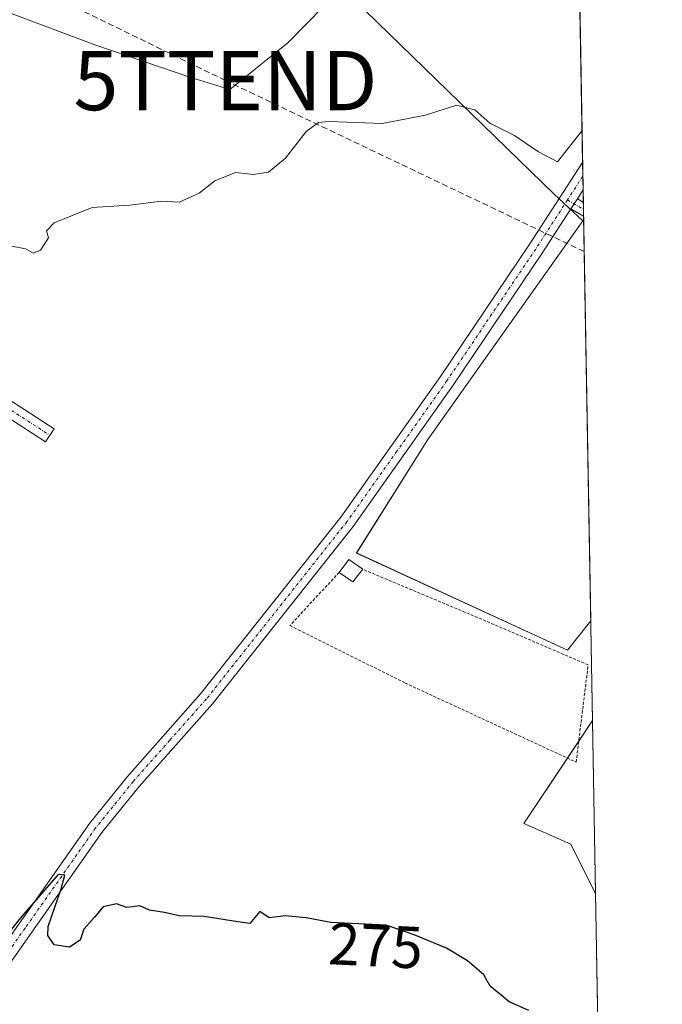
# Model space of a CAD drawing. Units: metres. Extents: x 622421 to 625923, y 4653157 to 4655531.
# Drawn here: x 625803 to 625911, y 4653830 to 4653996 of the extents above; entities that cross this region are included whole.
import ezdxf
from ezdxf.enums import TextEntityAlignment as Align

# ---------------------------------------------------------------- set-up
doc = ezdxf.new("R2010")
doc.units = ezdxf.units.M
doc.header["$MEASUREMENT"] = 0
for name, pattern in [('TRAZO_Y_PUNTO', [1, 0.5, -0.25, 0, -0.25]), ('TRAZOS', [0.75, 0.5, -0.25]), ('TRAZOSX2', [1.5, 1, -0.5])]:
    doc.linetypes.add(name, pattern=pattern)
doc.layers.get('0').update_dxf_attribs({"lineweight": 5})
for name, color, linetype, lineweight in [('Alambrada', 19, 'TRAZOS', 0), ('Camino', 19, 'Continuous', 0), ('Camino Cxs', 19, 'Continuous', 0), ('Camino eje', 39, 'TRAZO_Y_PUNTO', 13), ('Comarca CxS', 133, 'Continuous', 0), ('Comunidad Autónoma CxS', 142, 'Continuous', 0), ('Conducción de hidrocarburos lineal', 6, 'TRAZOSX2', 0), ('Cultivos herbáceos CxS', 92, 'Continuous', 0), ('Cultivos leñosos', 92, 'Continuous', 0), ('Cultivos leñosos CxS', 92, 'Continuous', 0), ('Curva de nivel maestra', 36, 'Continuous', 30), ('Curva de nivel normal', 36, 'Continuous', 0), ('Edificación ligera', 1, 'Continuous', 0), ('Edificación ligera Cxs', 1, 'Continuous', 0), ('Espacio natural protegido', 2, 'Continuous', 13), ('Espacio natural protegido CxS', 2, 'Continuous', 0), ('Municipio CxS', 142, 'Continuous', 0), ('Provincia CxS', 1, 'Continuous', 0), ('Rótulo de curva de nivel directora', 19, 'Continuous', 0), ('Torre de tendido puntual', 7, 'Continuous', 0)]:
    doc.layers.add(name, color=color, linetype=linetype, lineweight=lineweight)
doc.styles.add('Arial', font='txt', dxfattribs={"height": 0.2})

# ---------------------------------------------------------------- blocks, each defined once
blk = doc.blocks.new('*U157')
at = {"layer": 'Cultivos herbáceos CxS', "color": 92, "linetype": 'Continuous', "lineweight": 0}
blk.add_polyline3d([(625899.38, 4653878.29, 276.6), (625899.9, 4653849.08, 276.23), (625895.7, 4653857.48, 276.29), (625887.82, 4653860.95, 275.89), (625899.38, 4653878.29, 276.6)], close=True, dxfattribs=at)
blk = doc.blocks.new('*U173')
at = {"layer": 'Curva de nivel normal', "color": 36, "linetype": 'Continuous', "lineweight": 0}
blk.add_polyline3d([(625897.61, 4653977.75, 280), (625893.45, 4653972.5, 280), (625890.28, 4653974.16, 280), (625888.18, 4653975.56, 280), (625886.23, 4653976.92, 280), (625882.09, 4653979, 280), (625879.53, 4653981.22, 280), (625876.44, 4653982.01, 280), (625871.22, 4653980.36, 280), (625863.93, 4653978.94, 280), (625854.99, 4653979.3, 280), (625853.23, 4653979.12, 280), (625851.12, 4653977.58, 280), (625847.67, 4653973.12, 280), (625844.81, 4653970.75, 280), (625842.27, 4653970.32, 280), (625839.26, 4653970.68, 280), (625835.77, 4653969.27, 280), (625833.11, 4653967.2, 280), (625829.77, 4653965.68, 280), (625826.77, 4653965.84, 280), (625821.44, 4653965.19, 280), (625815.11, 4653964.77, 280), (625808.72, 4653962.19, 280), (625807.38, 4653960.86, 280), (625807.76, 4653959.68, 280), (625806.41, 4653957.6, 280), (625805.16, 4653957.09, 280), (625803.85, 4653957.8, 280), (625801.56, 4653958.25, 280)], dxfattribs=at)
blk = doc.blocks.new('5TTEND')
blk.add_text('5TTEND', height=10).set_placement((0, 0), align=Align.MIDDLE_CENTER)

msp = doc.modelspace()

# ---------------------------------------------------------------- linework, layer by layer
at = {"layer": 'Alambrada', "color": 19, "linetype": 'TRAZOS', "lineweight": 0}
msp.add_polyline3d([(625856.69, 4653903.28, 277.41), (625848.41, 4653894.3, 276.58), (625849.87, 4653893.58, 276.66), (625867.82, 4653884.62, 276.83), (625896.62, 4653871.29, 277.26), (625898.64, 4653887.68, 277.23), (625880.73, 4653895.37, 277.72), (625860.67, 4653903.8, 278.26)], dxfattribs=at)
at = {"layer": 'Camino', "color": 19, "linetype": 'Continuous', "lineweight": 0}
for points in [[(625771.68, 4654033.6, 285.28), (625755, 4654018.4, 284.99), (625751.74, 4654014.6, 284.9), (625749.65, 4654011.16, 284.63), (625746.8, 4654005.56, 284.35), (625743.05, 4653998.18, 284.02), (625733.73, 4653980.47, 283.67), (625733.55, 4653979.67, 283.65), (625733.54, 4653978.67, 283.6), (625733.63, 4653976.99, 283.49), (625734.77, 4653974.63, 283.26), (625736.1, 4653972.79, 283.01), (625738.28, 4653970.72, 282.62), (625746.87, 4653965.43, 281.91), (625752.23, 4653962.88, 281.59), (625765.32, 4653954.72, 280.72), (625779.96, 4653946.07, 280.16), (625808.68, 4653927.5, 278.45), (625807.21, 4653925.3, 278.32), (625778.57, 4653943.82, 280.19), (625763.95, 4653952.46, 280.41), (625750.96, 4653960.56, 281.29), (625746.37, 4653962.74, 281.54)], [(625764.47, 4653799.06, 273.98), (625765.15, 4653798.84, 273.97), (625767.53, 4653799.12, 274.02), (625768.21, 4653799.53, 274.06), (625769.1, 4653800.08, 274.11), (625771.31, 4653802.04, 274.23), (625777.78, 4653809.01, 274.27), (625790.87, 4653827.19, 274.59), (625814.64, 4653860.97, 275.39), (625821.02, 4653868.85, 275.56), (625833.35, 4653882.78, 276.28), (625856.96, 4653912.59, 277.11), (625873.78, 4653936.31, 277.92), (625888.72, 4653958.49, 278.56), (625897.71, 4653972.38, 279.07)], [(625897.71, 4653972.38, 279.07), (625897.79, 4653967.74, 278.68)], [(625897.79, 4653967.74, 278.68), (625896.82, 4653966.24, 278.62)], [(625895.73, 4653964.56, 278.6), (625896.82, 4653966.24, 278.62)], [(625895.73, 4653964.56, 278.6), (625896.82, 4653966.24, 278.62)], [(625896.82, 4653966.24, 278.62), (625897.83, 4653965.65, 278.68)], [(625897.83, 4653965.65, 278.68), (625897.87, 4653963.3, 278.68)], [(625895.73, 4653964.56, 278.6), (625890.89, 4653957.07, 278.37), (625875.91, 4653934.83, 277.75), (625859.04, 4653911.03, 277), (625835.34, 4653881.11, 275.99), (625823, 4653867.18, 275.39), (625816.71, 4653859.41, 275.16), (625792.99, 4653825.68, 274.5), (625782.49, 4653811.16, 274.15), (625774.94, 4653800.57, 274.04), (625772.74, 4653796.6, 273.89), (625772.04, 4653794.08, 273.74), (625772.07, 4653791.64, 273.58), (625773.21, 4653788.67, 273.39)], [(625897.87, 4653963.3, 278.68), (625895.73, 4653964.56, 278.6)]]:
    msp.add_polyline3d(points, dxfattribs=at)
at = {"layer": 'Camino Cxs', "color": 19, "linetype": 'Continuous', "lineweight": 0}
for points in [[(625790.87, 4653827.19, 274.59), (625814.64, 4653860.97, 275.39), (625821.02, 4653868.85, 275.56), (625833.35, 4653882.78, 276.28), (625856.96, 4653912.59, 277.11), (625873.78, 4653936.31, 277.92), (625888.72, 4653958.49, 278.56), (625897.71, 4653972.38, 279.07), (625897.79, 4653967.74, 278.68), (625896.82, 4653966.24, 278.62), (625896.82, 4653966.24, 278.62), (625895.73, 4653964.56, 278.6), (625890.89, 4653957.07, 278.37), (625875.91, 4653934.83, 277.75), (625859.04, 4653911.03, 277), (625835.34, 4653881.11, 275.99), (625823, 4653867.18, 275.39), (625816.71, 4653859.41, 275.16), (625792.99, 4653825.68, 274.5)], [(625779.96, 4653946.07, 280.16), (625808.68, 4653927.5, 278.45), (625807.21, 4653925.3, 278.32), (625778.57, 4653943.82, 280.19)]]:
    msp.add_polyline3d(points, dxfattribs=at)
msp.add_polyline3d([(625895.73, 4653964.56, 278.6), (625896.82, 4653966.24, 278.62), (625897.83, 4653965.65, 278.68), (625897.87, 4653963.3, 278.68), (625895.73, 4653964.56, 278.6)], close=True, dxfattribs=at)
at = {"layer": 'Camino eje', "color": 39, "linetype": 'TRAZO_Y_PUNTO', "lineweight": 13}
for points in [[(625897.75, 4653970.06, 278.83), (625895.15, 4653966.05, 278.63)], [(625743.5, 4653965.89, 282.07), (625746.62, 4653964.09, 281.78), (625751.6, 4653961.72, 281.47), (625758.14, 4653957.64, 280.9), (625764.81, 4653953.49, 280.62), (625779.27, 4653944.95, 280.18), (625807.95, 4653926.4, 278.4)], [(625895.15, 4653966.05, 278.63), (625889.81, 4653957.78, 278.44), (625874.85, 4653935.57, 277.81), (625866.44, 4653923.71, 277.33), (625858, 4653911.81, 277.04), (625834.35, 4653881.95, 276.09), (625828.18, 4653874.98, 275.78), (625822.01, 4653868.02, 275.37), (625815.68, 4653860.19, 275.23), (625803.79, 4653843.3, 274.92), (625791.93, 4653826.44, 274.48), (625786.68, 4653819.18, 274.34), (625780.14, 4653810.09, 274.19), (625776.36, 4653804.79, 274.21), (625773.13, 4653801.31, 274.15), (625764.51, 4653790.52, 273.62)], [(625895.15, 4653966.05, 278.63), (625897.85, 4653964.47, 278.68)]]:
    msp.add_polyline3d(points, dxfattribs=at)
at = {"layer": 'Comarca CxS', "color": 133, "linetype": 'Continuous', "lineweight": 0}
msp.add_polyline3d([(625911.13, 4653217.52, 259.46), (622461.33, 4653157.08, 246.31), (622421.34, 4655470.14, 275.43), (625870, 4655530.59, 293.55), (625911.13, 4653217.52, 259.46)], close=True, dxfattribs=at)
at = {"layer": 'Comunidad Autónoma CxS', "color": 142, "linetype": 'Continuous', "lineweight": 0}
msp.add_polyline3d([(625911.13, 4653217.52, 259.46), (622461.33, 4653157.08, 246.31), (622421.34, 4655470.14, 275.43), (625870, 4655530.59, 293.55), (625911.13, 4653217.52, 259.46)], close=True, dxfattribs=at)
at = {"layer": 'Conducción de hidrocarburos lineal', "color": 6, "linetype": 'TRAZOSX2', "lineweight": 0}
msp.add_polyline3d([(625897.97, 4653957.34, 278.68), (625837.55, 4653986.18, 280.98), (625658.83, 4654073.3, 294.9), (625399.95, 4654200.23, 264.77), (625347.4, 4654224.52, 267.73), (625251.09, 4654269.74, 280.11), (625117.21, 4654338.15, 294.15), (624900.47, 4654444.15, 298.24), (624714.41, 4654534.5, 278.33), (624600.48, 4654590.68, 279.5), (624400.45, 4654688.31, 307.84), (624174.3, 4654797.86, 289.65), (624001.72, 4654882.92, 284.48), (623584.74, 4655085.05, 282.05), (623448.35, 4655152.92, 297.67), (623226.29, 4655260.92, 300.69), (623155.88, 4655295.59, 298.76), (623047.2, 4655348.71, 278.58), (622828.15, 4655455.22, 301.43), (622809.21, 4655476.94, 302.47)], dxfattribs=at)
at = {"layer": 'Cultivos herbáceos CxS', "color": 92, "linetype": 'Continuous', "lineweight": 0}
for points in [[(625899.38, 4653878.29, 276.6), (625897.05, 4653874.8, 276.47), (625895.16, 4653871.96, 276.37), (625887.82, 4653860.95, 275.89), (625895.7, 4653857.48, 276.29), (625899.9, 4653849.08, 276.23)], [(625899.38, 4653878.29, 276.6), (625899.9, 4653849.08, 276.23)]]:
    msp.add_polyline3d(points, dxfattribs=at)
at = {"layer": 'Cultivos leñosos', "color": 92, "linetype": 'Continuous', "lineweight": 0}
for points in [[(625896.51, 4654039.8, 282.9), (625897.71, 4653972.38, 279.07), (625897.75, 4653970.06, 278.83), (625897.79, 4653967.74, 278.68), (625897.83, 4653965.65, 278.68), (625897.85, 4653964.48, 278.68), (625897.87, 4653963.3, 278.68), (625899.38, 4653878.29, 276.6)], [(625899.38, 4653878.29, 276.6), (625897.05, 4653874.8, 276.47), (625895.16, 4653871.96, 276.37), (625887.82, 4653860.95, 275.89), (625895.7, 4653857.48, 276.29), (625899.9, 4653849.08, 276.23)], [(625899.9, 4653849.08, 276.23), (625901.34, 4653768.03, 273.72)]]:
    msp.add_polyline3d(points, dxfattribs=at)
at = {"layer": 'Cultivos leñosos CxS', "color": 92, "linetype": 'Continuous', "lineweight": 0}
msp.add_polyline3d([(625896.51, 4654039.8, 282.9), (625899.38, 4653878.29, 276.6), (625887.82, 4653860.95, 275.89), (625895.7, 4653857.48, 276.29), (625899.9, 4653849.08, 276.23), (625901.34, 4653768.03, 273.72)], dxfattribs=at)
at = {"layer": 'Curva de nivel maestra', "color": 36, "linetype": 'Continuous', "lineweight": 30}
msp.add_polyline3d([(625888.64, 4653829.44, 275), (625885.32, 4653830.88, 275), (625884, 4653832.03, 275), (625882.14, 4653833.5, 275), (625881.07, 4653835.43, 275), (625878.33, 4653837.81, 275), (625874.76, 4653839.92, 275), (625869.34, 4653842.16, 275), (625864.61, 4653843.8, 275), (625855.28, 4653844.26, 275), (625851.12, 4653845.06, 275), (625847.64, 4653845.36, 275), (625844.9, 4653845.05, 275), (625843.31, 4653846.13, 275), (625841.65, 4653844.06, 275), (625839.61, 4653844.38, 275), (625833.98, 4653845.28, 275), (625829.77, 4653845.38, 275), (625827.27, 4653845.97, 275), (625824.76, 4653846.35, 275), (625823.14, 4653847.04, 275), (625820.92, 4653846.77, 275), (625819.18, 4653847.39, 275), (625816.95, 4653846.91, 275), (625815.48, 4653845.15, 275), (625813.69, 4653843.15, 275), (625813.07, 4653841.27, 275), (625811.28, 4653840.12, 275), (625808.68, 4653840.51, 275), (625807.64, 4653842.07, 275), (625807.7, 4653843.58, 275), (625809.89, 4653849.93, 275), (625810.47, 4653852.25, 275), (625809.37, 4653852.32, 275), (625803.04, 4653845.06, 275), (625782.47, 4653819.12, 275)], dxfattribs=at)
at = {"layer": 'Edificación ligera', "color": 1, "linetype": 'Continuous', "lineweight": 0}
for points in [[(625856.69, 4653903.28, 277.41), (625858.35, 4653905.47, 277.5), (625860.67, 4653903.8, 278.26)], [(625860.67, 4653903.8, 278.26), (625859, 4653901.67, 278.32), (625856.69, 4653903.28, 277.41)]]:
    msp.add_polyline3d(points, dxfattribs=at)
at = {"layer": 'Edificación ligera Cxs', "color": 1, "linetype": 'Continuous', "lineweight": 0}
msp.add_polyline3d([(625860.67, 4653903.8, 278.26), (625859, 4653901.67, 278.32), (625856.69, 4653903.28, 277.41), (625858.35, 4653905.47, 277.5), (625860.67, 4653903.8, 278.26)], close=True, dxfattribs=at)
at = {"layer": 'Espacio natural protegido', "color": 2, "linetype": 'Continuous', "lineweight": 13}
msp.add_polyline3d([(625899.08, 4653895.11, 277.48), (625895.18, 4653890.16, 277.01), (625859.6, 4653906.55, 276.89), (625871.61, 4653925.67, 277.69), (625896.8, 4653961.16, 278.66), (625897.75, 4653962.54, 278.68), (625892.89, 4653967.05, 278.77), (625857.16, 4654001.89, 280.88), (625848.1, 4653992.62, 281.01), (625838.3, 4653984.68, 280.72), (625831.69, 4653986.69, 280.86), (625815.55, 4653992.22, 281.42), (625760.78, 4654012.74, 283.97)], dxfattribs=at)
at = {"layer": 'Espacio natural protegido CxS', "color": 2, "linetype": 'Continuous', "lineweight": 0}
msp.add_polyline3d([(625870, 4655530.59, 293.55), (625899.08, 4653895.11, 277.48), (625895.18, 4653890.16, 277.01), (625859.6, 4653906.54, 276.89), (625871.61, 4653925.67, 277.69), (625896.8, 4653961.16, 278.66), (625897.75, 4653962.54, 278.68), (625892.89, 4653967.05, 278.77), (625857.16, 4654001.89, 280.88), (625848.1, 4653992.62, 281.01), (625838.3, 4653984.68, 280.72), (625831.69, 4653986.69, 280.86), (625815.55, 4653992.22, 281.42), (625760.78, 4654012.74, 283.97)], dxfattribs=at)
at = {"layer": 'Municipio CxS', "color": 142, "linetype": 'Continuous', "lineweight": 0}
msp.add_polyline3d([(624529.54, 4655171.84, 295.67), (624616.71, 4655392.86, 299.1), (624625.91, 4655416.2, 299.54), (624630.84, 4655428.69, 300.02), (624645.64, 4655469.09, 301.55), (624646.68, 4655471.92, 301.86), (624660.41, 4655509.39, 303.03), (625870, 4655530.59, 293.55), (625911.13, 4653217.52, 259.46), (623771.26, 4653180.03, 243.94)], dxfattribs=at)
at = {"layer": 'Provincia CxS', "color": 1, "linetype": 'Continuous', "lineweight": 0}
msp.add_polyline3d([(623771.26, 4653180.03, 243.94), (622461.33, 4653157.08, 246.31), (622421.34, 4655470.14, 275.43), (624660.41, 4655509.39, 303.03), (625870, 4655530.59, 293.55), (625911.13, 4653217.52, 259.46), (623771.26, 4653180.03, 243.94)], close=True, dxfattribs=at)

# ---------------------------------------------------------------- block references
at = {"layer": 'Cultivos herbáceos CxS', "color": 92, "linetype": 'Continuous', "lineweight": 0}
msp.add_blockref('*U157', (0, 0), dxfattribs=at)
at = {"layer": 'Curva de nivel normal', "color": 36, "linetype": 'Continuous', "lineweight": 0}
msp.add_blockref('*U173', (0, 0), dxfattribs=at)
at = {"layer": 'Torre de tendido puntual', "linetype": 'Continuous', "lineweight": 0}
msp.add_blockref('5TTEND', (625837.55, 4653986.18, 280.8), dxfattribs=at)

# ---------------------------------------------------------------- texts
at = {"layer": 'Rótulo de curva de nivel directora', "color": 19, "linetype": 'Continuous', "lineweight": 0, "style": 'Arial'}
msp.add_text('275', height=7, rotation=-2.8225, dxfattribs=at).set_placement((625862.86, 4653840.35), align=Align.MIDDLE_CENTER)

doc.saveas('drawing.dxf')
